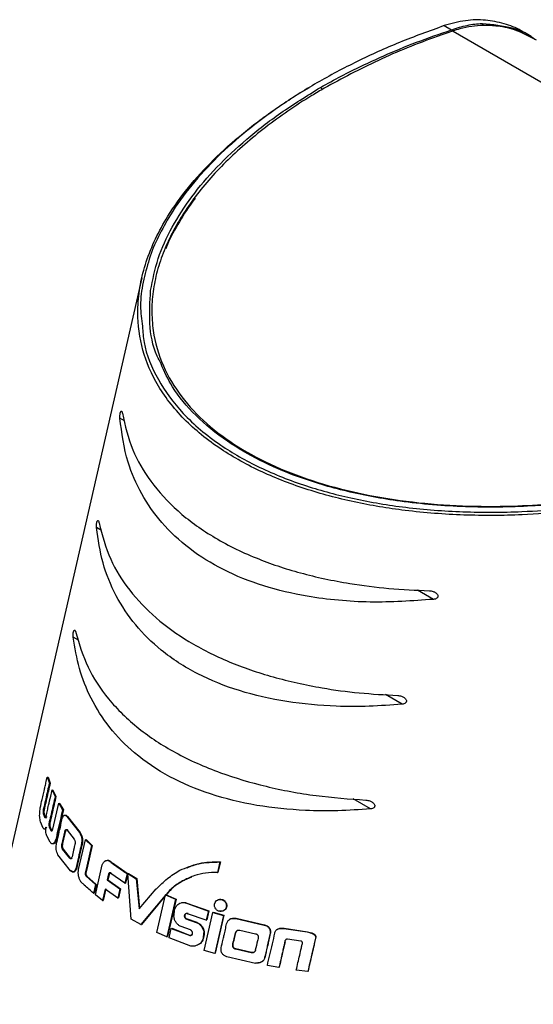
# Model space of a CAD drawing. Extents: x 0 to 594, y 0 to 420.
# Drawn here: x 438 to 441, y 117 to 122 of the extents above; entities that cross this region are included whole.
import ezdxf

# ---------------------------------------------------------------- set-up
doc = ezdxf.new("R2010")
doc.units = 0
doc.layers.get('0').update_dxf_attribs({"linetype": 'CONTINUOUS'})

msp = doc.modelspace()

# ---------------------------------------------------------------- linework, layer by layer
at = {"color": 7, "linetype": 'Continuous'}
for p, q in [((440.0439, 122.0497), (440.0846, 122.0262)), ((440.0846, 122.0262), (440.0855, 122.0264)), ((440.529, 121.9894), (440.4916, 122.011)), ((438.3562, 120.6447), (434.2084, 102.584)), ((438.412, 120.4599), (438.412, 120.455)), ((438.412, 120.4485), (438.412, 120.4436)), ((437.8283, 117.8603), (437.8401, 117.8269)), ((437.8283, 117.8603), (437.8331, 117.8598)), ((437.8331, 117.8598), (437.8448, 117.8265)), ((437.8401, 117.8269), (437.8448, 117.8265)), ((437.8555, 117.7889), (437.8724, 117.7525)), ((437.8555, 117.7889), (437.8602, 117.7885)), ((437.8602, 117.7885), (437.877, 117.7522)), ((437.8724, 117.7525), (437.877, 117.7522)), ((437.8591, 117.5703), (437.8923, 117.7147)), ((437.8923, 117.7147), (437.9136, 117.6786)), ((437.8923, 117.7147), (437.8969, 117.7144)), ((437.8969, 117.7144), (437.9181, 117.6785)), ((437.9136, 117.6786), (437.9181, 117.6785)), ((437.807, 117.6537), (437.8135, 117.6375)), ((437.807, 117.6537), (437.8117, 117.6533)), ((437.8117, 117.6533), (437.8183, 117.6371)), ((437.8135, 117.6375), (437.8183, 117.6371)), ((437.9369, 117.6417), (438.0074, 117.5513)), ((437.9369, 117.6417), (437.9413, 117.6416)), ((437.9413, 117.6416), (438.0117, 117.5514)), ((437.8054, 117.5759), (437.7908, 117.612)), ((437.8406, 117.5793), (437.8491, 117.5633)), ((437.8406, 117.5793), (437.8452, 117.5791)), ((437.8452, 117.5791), (437.8537, 117.563)), ((437.8446, 117.4971), (437.8276, 117.5287)), ((437.8491, 117.5633), (437.8537, 117.563)), ((437.9386, 117.5652), (437.978, 117.5149)), ((437.9386, 117.5652), (437.9431, 117.5652)), ((438.0074, 117.5513), (438.0117, 117.5514)), ((437.9536, 117.4086), (437.9142, 117.459)), ((437.9142, 117.459), (437.9187, 117.4589)), ((437.9579, 117.4087), (437.9187, 117.4589)), ((438.003, 117.3454), (438.0412, 117.5118)), ((438.0412, 117.5118), (438.0454, 117.512)), ((438.0412, 117.5118), (438.0747, 117.4785)), ((438.0454, 117.512), (438.0788, 117.4787)), ((438.0747, 117.4785), (438.0484, 117.3636)), ((438.0788, 117.4787), (438.0525, 117.3639)), ((438.0747, 117.4785), (438.0788, 117.4787)), ((437.9584, 117.3376), (437.8878, 117.428)), ((437.9536, 117.4086), (437.9579, 117.4087)), ((438.0484, 117.3636), (438.0395, 117.3249)), ((438.0525, 117.3639), (438.0436, 117.3252)), ((438.0484, 117.3636), (438.0525, 117.3639)), ((438.0969, 117.2044), (438.1351, 117.3709)), ((438.1508, 117.3932), (438.1546, 117.3936)), ((438.1728, 117.3942), (438.1766, 117.3947)), ((438.7919, 117.3876), (438.7783, 117.3285)), ((438.7942, 117.3888), (438.7807, 117.3297)), ((438.7919, 117.3876), (438.7942, 117.3888)), ((437.9584, 117.3376), (437.9626, 117.3377)), ((438.0395, 117.3249), (438.0436, 117.3252)), ((438.0458, 117.3085), (438.0498, 117.3088)), ((438.0458, 117.3085), (438.0977, 117.2625)), ((438.0498, 117.3088), (438.1016, 117.2629)), ((438.171, 117.3223), (438.1631, 117.288)), ((438.1748, 117.3228), (438.1669, 117.2885)), ((438.171, 117.3223), (438.1748, 117.3228)), ((438.1827, 117.3236), (438.1865, 117.3241)), ((438.2621, 117.2688), (438.1827, 117.3236)), ((438.2744, 117.3225), (438.2621, 117.2688)), ((438.278, 117.3231), (438.2656, 117.2694)), ((438.2744, 117.3225), (438.278, 117.3231)), ((438.2782, 117.3225), (438.2817, 117.3232)), ((438.2969, 117.0679), (438.2782, 117.3225)), ((438.2782, 117.3225), (438.3244, 117.2941)), ((438.2817, 117.3232), (438.3278, 117.2948)), ((438.3244, 117.2941), (438.3278, 117.2948)), ((438.3244, 117.2941), (438.3403, 117.1272)), ((438.3278, 117.2948), (438.3436, 117.128)), ((438.6324, 117.3034), (438.5943, 117.2868)), ((438.7783, 117.3285), (438.7807, 117.3297)), ((438.0977, 117.2625), (438.0864, 117.2131)), ((438.1016, 117.2629), (438.0903, 117.2135)), ((438.0977, 117.2625), (438.1016, 117.2629)), ((438.1631, 117.288), (438.1669, 117.2885)), ((438.1631, 117.288), (438.2335, 117.238)), ((438.1669, 117.2885), (438.2371, 117.2387)), ((438.2371, 117.2387), (438.2253, 117.1871)), ((438.2335, 117.238), (438.2371, 117.2387)), ((438.2621, 117.2688), (438.2656, 117.2694)), ((438.5916, 117.2858), (438.5943, 117.2868)), ((438.0864, 117.2131), (438.0903, 117.2135)), ((438.1367, 117.1731), (438.0969, 117.2044)), ((438.1513, 117.2364), (438.1367, 117.1731)), ((438.1551, 117.2369), (438.1405, 117.1736)), ((438.2217, 117.1865), (438.1513, 117.2364)), ((438.2335, 117.238), (438.2217, 117.1865)), ((438.2217, 117.1865), (438.2253, 117.1871)), ((438.3403, 117.1272), (438.4368, 117.2369)), ((438.486, 117.2004), (438.3503, 117.0386)), ((438.489, 117.2014), (438.3535, 117.0395)), ((438.4407, 116.9944), (438.4888, 117.2035)), ((438.4888, 117.2035), (438.486, 117.2004)), ((438.486, 117.2004), (438.489, 117.2014)), ((438.4919, 117.2071), (438.489, 117.2038)), ((438.489, 117.2038), (438.4919, 117.2048)), ((438.4917, 117.2045), (438.489, 117.2014)), ((438.489, 117.2038), (438.5442, 117.1796)), ((438.4949, 117.2081), (438.4919, 117.2048)), ((438.4919, 117.2071), (438.4949, 117.2081)), ((438.4919, 117.2048), (438.5471, 117.1806)), ((438.1367, 117.1731), (438.1405, 117.1736)), ((438.5442, 117.1796), (438.4962, 116.9702)), ((438.5471, 117.1806), (438.499, 116.9712)), ((438.5442, 117.1796), (438.5471, 117.1806)), ((438.6045, 117.1576), (438.6072, 117.1587)), ((438.6045, 117.1576), (438.7277, 117.1141)), ((438.6072, 117.1587), (438.7301, 117.1153)), ((438.8019, 117.1778), (438.8041, 117.1791)), ((438.6118, 117.0992), (438.6144, 117.1003)), ((438.716, 117.0629), (438.6118, 117.0992)), ((438.7036, 116.8947), (438.7522, 117.1063)), ((438.7277, 117.1141), (438.716, 117.0629)), ((438.7301, 117.1153), (438.7183, 117.0641)), ((438.7277, 117.1141), (438.7301, 117.1153)), ((438.7522, 117.1063), (438.7545, 117.1076)), ((438.7522, 117.1063), (438.8113, 117.0887)), ((438.7545, 117.1076), (438.8134, 117.0901)), ((438.8113, 117.0887), (438.7627, 116.8771)), ((438.8134, 117.0901), (438.7648, 116.8785)), ((438.8113, 117.0887), (438.8134, 117.0901)), ((438.3503, 117.0386), (438.2969, 117.0679)), ((438.3503, 117.0386), (438.3535, 117.0395)), ((438.627, 117.0085), (438.5747, 117.0279)), ((438.6018, 117.071), (438.6044, 117.0721)), ((438.6018, 117.071), (438.6596, 117.0501)), ((438.6044, 117.0721), (438.6621, 117.0513)), ((438.6596, 117.0501), (438.6621, 117.0513)), ((438.6596, 117.0501), (438.6654, 117.0478)), ((438.6621, 117.0513), (438.6679, 117.049)), ((438.6654, 117.0478), (438.6679, 117.049)), ((438.716, 117.0629), (438.7183, 117.0641)), ((438.8798, 117.0723), (438.8818, 117.0737)), ((438.8798, 117.0723), (439.0387, 117.036)), ((438.8818, 117.0737), (439.0402, 117.0375)), ((439.0387, 117.036), (439.0402, 117.0375)), ((438.4962, 116.9702), (438.4407, 116.9944)), ((438.4962, 116.9702), (438.499, 116.9712)), ((438.5078, 116.9653), (438.5198, 117.0174)), ((438.6295, 116.9191), (438.5078, 116.9653)), ((438.5198, 117.0174), (438.5226, 117.0185)), ((438.5198, 117.0174), (438.6202, 116.9788)), ((438.5226, 117.0185), (438.6227, 116.9799)), ((438.6202, 116.9788), (438.6227, 116.9799)), ((438.7012, 116.9985), (438.7035, 116.9998)), ((438.9024, 117.0075), (438.991, 116.9873)), ((439.1484, 117.016), (439.1497, 117.0177)), ((439.1484, 117.016), (439.2786, 116.9973)), ((439.1497, 117.0177), (439.2797, 116.999)), ((439.2786, 116.9973), (439.2797, 116.999)), ((439.1691, 116.9571), (439.1703, 116.9588)), ((439.2434, 116.9466), (439.1691, 116.9571)), ((438.7627, 116.8771), (438.7036, 116.8947)), ((438.7627, 116.8771), (438.7648, 116.8785)), ((438.9896, 116.8223), (438.8307, 116.8586)), ((438.878, 116.9012), (438.8799, 116.9027)), ((438.9666, 116.881), (438.878, 116.9012)), ((438.9682, 116.8826), (438.8799, 116.9027)), ((438.9666, 116.881), (438.9682, 116.8826)), ((438.9893, 116.8951), (438.9909, 116.8966)), ((439.1212, 116.7988), (439.0567, 116.8096)), ((439.1212, 116.7988), (439.1225, 116.8005)), ((439.2826, 116.7774), (439.2179, 116.7851)), ((439.2826, 116.7774), (439.2835, 116.7792))]:
    msp.add_line(p, q, dxfattribs=at)
at = {"color": 8, "linetype": 'Continuous'}
for p, q in [((441.3952, 121.2655), (440.0928, 122.0174)), ((438.2594, 119.847), (438.2336, 119.8619)), ((438.1311, 119.2354), (438.1029, 119.2517)), ((439.9842, 118.8513), (439.8939, 118.9034)), ((438.0034, 118.6235), (437.973, 118.6411)), ((439.8084, 118.2671), (439.7161, 118.3204)), ((439.6318, 117.6835), (439.5357, 117.7389))]:
    msp.add_line(p, q, dxfattribs=at)
at = {"color": 7, "linetype": 'Continuous'}
for points, knots in [([(440.4908, 122.0096), (440.4849, 122.0136), (440.4506, 122.0367), (440.3777, 122.0624), (440.2737, 122.0831), (440.1604, 122.0822), (440.0835, 122.0607), (440.0439, 122.0497)], [0, 0, 0, 0, 0.046739, 0.275023, 0.506428, 0.745183, 1, 1, 1, 1]), ([(440.0439, 122.0497), (439.9598, 122.0193), (439.7911, 121.9583), (439.554, 121.8509), (439.3296, 121.7319), (439.1236, 121.6023), (438.9382, 121.4643), (438.7735, 121.3177), (438.6301, 121.1613), (438.5219, 121.012), (438.4476, 120.8736), (438.4089, 120.7905), (438.3976, 120.7479), (438.3975, 120.7475)], [0, 0, 0, 0, 0.103488, 0.207713, 0.314193, 0.421429, 0.525309, 0.629922, 0.737002, 0.845017, 0.921949, 0.999309, 1, 1, 1, 1]), ([(439.3533, 121.7052), (439.3916, 121.7265), (439.4662, 121.7679), (439.5829, 121.826), (439.7217, 121.8897), (439.8873, 121.9583), (440.0187, 122.0035), (440.0846, 122.0262)], [0, 0, 0, 0, 0.172815, 0.337158, 0.501796, 0.750358, 1, 1, 1, 1]), ([(440.0899, 122.019), (440.0612, 122.0092), (439.9177, 121.96), (439.6693, 121.8599), (439.4729, 121.7541), (439.3742, 121.701)], [0, 0, 0, 0, 0.110484, 0.55311, 1, 1, 1, 1]), ([(440.0855, 122.0264), (440.0997, 122.0314), (440.1282, 122.0414), (440.171, 122.0518), (440.2135, 122.0591), (440.2414, 122.061), (440.2554, 122.0619)], [0, 0, 0, 0, 0.251264, 0.503976, 0.751318, 1, 1, 1, 1]), ([(440.0855, 122.0264), (440.0858, 122.0264), (440.0863, 122.0265), (440.0872, 122.0264), (440.0883, 122.0259), (440.0899, 122.0243), (440.0919, 122.0214), (440.0929, 122.0187), (440.0934, 122.0175)], [0, 0, 0, 0, 0.070404, 0.118401, 0.181076, 0.362697, 0.720738, 1, 1, 1, 1]), ([(440.2627, 122.0512), (440.2186, 122.0474), (440.1608, 122.0424), (440.1035, 122.0235), (440.0899, 122.019)], [0, 0, 0, 0, 0.761026, 1, 1, 1, 1]), ([(440.2554, 122.0619), (440.3137, 122.0564), (440.4082, 122.0475), (440.5073, 122.0059), (440.5462, 121.977), (440.5562, 121.9696)], [0, 0, 0, 0, 0.543513, 0.881938, 1, 1, 1, 1]), ([(440.2554, 122.0619), (440.2555, 122.0618), (440.2561, 122.0613), (440.2573, 122.0598), (440.2588, 122.0566), (440.2597, 122.0534), (440.2598, 122.0517), (440.2598, 122.0517)], [0, 0, 0, 0, 0.048201, 0.249442, 0.624048, 0.998417, 1, 1, 1, 1]), ([(440.5406, 121.9782), (440.5104, 121.9936), (440.4479, 122.0256), (440.3529, 122.0483), (440.2893, 122.0504), (440.2627, 122.0512)], [0, 0, 0, 0, 0.352197, 0.729169, 1, 1, 1, 1]), ([(443.0599, 120.2984), (443.0045, 120.2475), (442.8932, 120.1454), (442.6958, 120.0023), (442.4762, 119.8673), (442.1953, 119.723), (441.9091, 119.6058), (441.6272, 119.5142), (441.4083, 119.4546), (441.1846, 119.4052), (440.9562, 119.3659), (440.7203, 119.3373), (440.4519, 119.3187), (440.1512, 119.3172), (439.8357, 119.3414), (439.537, 119.391), (439.2614, 119.4645), (439.0042, 119.5658), (438.8114, 119.6751), (438.6739, 119.7786), (438.5782, 119.868), (438.4971, 119.9639), (438.4119, 120.0958), (438.3452, 120.2679), (438.3277, 120.4504), (438.345, 120.6064), (438.3783, 120.7345), (438.43, 120.862), (438.5063, 121.0007), (438.6121, 121.1483), (438.7531, 121.3034), (438.9196, 121.4527), (439.0541, 121.5531), (439.163, 121.6266), (439.2207, 121.665), (439.275, 121.6951), (439.2925, 121.7048)], [0, 0, 0, 0, 0.0349915, 0.0702562, 0.106361, 0.1427489, 0.1965499, 0.2239193, 0.251432, 0.2778194, 0.30436, 0.3314304, 0.3587093, 0.3950549, 0.4321084, 0.4651898, 0.4990367, 0.5335874, 0.5692287, 0.5892284, 0.6094304, 0.6302539, 0.6512802, 0.6913204, 0.7324995, 0.757331, 0.7823455, 0.8078794, 0.8335698, 0.8670785, 0.9008726, 0.9355074, 0.9704085, 0.9746945, 0.9918421, 1, 1, 1, 1]), ([(438.4049, 120.5728), (438.4167, 120.6325), (438.4404, 120.7523), (438.5211, 120.9273), (438.6308, 121.0976), (438.7707, 121.2615), (438.9376, 121.4176), (439.1297, 121.5674), (439.2777, 121.6586), (439.3533, 121.7052)], [0, 0, 0, 0, 0.140526, 0.281563, 0.422246, 0.564947, 0.707987, 0.850744, 1, 1, 1, 1]), ([(439.3742, 121.701), (439.3509, 121.6872), (439.2341, 121.6184), (439.0408, 121.4851), (438.8554, 121.3243), (438.696, 121.1549), (438.5637, 120.9773), (438.473, 120.791), (438.4347, 120.6578), (438.417, 120.5621), (438.4092, 120.4655), (438.4187, 120.3217), (438.4653, 120.157), (438.5684, 119.9822), (438.7106, 119.8301), (438.8877, 119.699), (439.097, 119.5885), (439.3343, 119.4997), (439.5928, 119.4337), (439.8651, 119.3906), (440.1447, 119.3695), (440.4061, 119.3687), (440.6461, 119.3823), (440.8632, 119.4054), (441.0768, 119.4383), (441.285, 119.4803), (441.4875, 119.5307), (441.7594, 119.6117), (442.0935, 119.7356), (442.3304, 119.8617), (442.4501, 119.9253)], [0, 0, 0, 0, 0.012788, 0.064017, 0.11525, 0.140835, 0.192084, 0.243352, 0.268944, 0.281733, 0.307329, 0.333106, 0.377277, 0.417632, 0.455309, 0.491594, 0.527602, 0.563605, 0.599597, 0.635574, 0.671537, 0.707487, 0.735611, 0.763942, 0.79206, 0.82034, 0.848455, 0.876568, 0.937693, 1, 1, 1, 1]), ([(438.6543, 121.0864), (438.6525, 121.0843), (438.6176, 121.0423), (438.5651, 120.9563), (438.5116, 120.8648), (438.4931, 120.8137), (438.4903, 120.8062)], [0, 0, 0, 0, 0.024189, 0.471797, 0.921989, 1, 1, 1, 1]), ([(438.3599, 120.3735), (438.3617, 120.3433), (438.3678, 120.2427), (438.4389, 120.0771), (438.5546, 119.9154), (438.6811, 119.7958), (438.818, 119.692), (439.0108, 119.5821), (439.2637, 119.482), (439.5399, 119.4083), (439.8344, 119.3594), (440.15, 119.3353), (440.4461, 119.3369), (440.7109, 119.3552), (440.9431, 119.3832), (441.1732, 119.4225), (441.3982, 119.4724), (441.6157, 119.5317), (441.8967, 119.6229), (442.1803, 119.7391), (442.4579, 119.8816), (442.6746, 120.014), (442.8751, 120.1581), (442.9895, 120.2632), (443.047, 120.316)], [0, 0, 0, 0, 0.024936, 0.082827, 0.13931, 0.168544, 0.198092, 0.246629, 0.296721, 0.34321, 0.390829, 0.441957, 0.49415, 0.53127, 0.568674, 0.606884, 0.645338, 0.683191, 0.72124, 0.798626, 0.84801, 0.897758, 0.948672, 1, 1, 1, 1]), ([(442.4504, 119.9174), (442.4275, 119.9046), (442.3136, 119.8407), (442.0935, 119.7343), (441.7765, 119.611), (441.4577, 119.515), (441.1443, 119.4444), (440.8418, 119.3964), (440.5133, 119.3665), (440.1619, 119.3624), (439.8137, 119.3906), (439.4978, 119.4492), (439.2348, 119.5272), (439.0122, 119.6232), (438.8182, 119.7362), (438.6512, 119.8742), (438.5271, 120.0209), (438.4823, 120.1215), (438.4631, 120.1646)], [0, 0, 0, 0, 0.019467, 0.0972488, 0.1752484, 0.2529869, 0.3168292, 0.3808297, 0.444604, 0.519909, 0.5951384, 0.6586793, 0.7221772, 0.7751615, 0.8281407, 0.8901281, 0.9528734, 1, 1, 1, 1]), ([(438.2336, 119.8619), (438.2335, 119.865), (438.2333, 119.8701), (438.2339, 119.8784), (438.2348, 119.8852), (438.236, 119.891), (438.2374, 119.8957), (438.2393, 119.8996), (438.2417, 119.9017), (438.2446, 119.8998), (438.2466, 119.8942), (438.2474, 119.8892), (438.2475, 119.8885)], [0, 0, 0, 0, 0.131096, 0.209584, 0.274493, 0.339831, 0.396046, 0.469327, 0.574968, 0.738276, 0.959186, 1, 1, 1, 1]), ([(438.2475, 119.8885), (438.2631, 119.8199), (438.2927, 119.6894), (438.4001, 119.5058), (438.5488, 119.3422), (438.7472, 119.1971), (438.98, 119.0814), (439.2401, 118.9942), (439.4922, 118.9406), (439.7348, 118.9095), (439.885, 118.9029), (439.9606, 118.8996)], [0, 0, 0, 0, 0.130082, 0.247332, 0.367821, 0.485174, 0.606475, 0.715952, 0.828289, 0.91364, 1, 1, 1, 1]), ([(439.9842, 118.8513), (439.8658, 118.8431), (439.6864, 118.8308), (439.4519, 118.8443), (439.2505, 118.87), (439.0305, 118.9222), (438.8083, 119.0114), (438.6157, 119.1312), (438.4627, 119.2747), (438.3493, 119.4383), (438.264, 119.6325), (438.2446, 119.7789), (438.2336, 119.8619)], [0, 0, 0, 0, 0.130834, 0.19807, 0.265938, 0.365655, 0.468166, 0.56794, 0.670768, 0.768631, 0.868732, 1, 1, 1, 1]), ([(438.1029, 119.2517), (438.1027, 119.2549), (438.1024, 119.2599), (438.1028, 119.2682), (438.1036, 119.2749), (438.1048, 119.2806), (438.1062, 119.2854), (438.1081, 119.2891), (438.1107, 119.2913), (438.114, 119.2894), (438.1163, 119.2837), (438.1173, 119.2785), (438.1175, 119.2776)], [0, 0, 0, 0, 0.129514, 0.206339, 0.270029, 0.334173, 0.388676, 0.459687, 0.563119, 0.726295, 0.953839, 1, 1, 1, 1]), ([(438.1175, 119.2776), (438.1353, 119.2093), (438.169, 119.0797), (438.2807, 118.9015), (438.4275, 118.7467), (438.6148, 118.6119), (438.8354, 118.5009), (439.0872, 118.4142), (439.3347, 118.3596), (439.5694, 118.3276), (439.712, 118.3197), (439.7837, 118.3158)], [0, 0, 0, 0, 0.134474, 0.254721, 0.372296, 0.485536, 0.602078, 0.715106, 0.831107, 0.915095, 1, 1, 1, 1]), ([(439.8084, 118.2671), (439.747, 118.2625), (439.6237, 118.2532), (439.4073, 118.2539), (439.1605, 118.2761), (438.8981, 118.336), (438.6598, 118.4323), (438.4656, 118.558), (438.3148, 118.707), (438.2061, 118.8715), (438.1314, 119.0544), (438.1125, 119.1855), (438.1029, 119.2517)], [0, 0, 0, 0, 0.070138, 0.1408, 0.250063, 0.362256, 0.471647, 0.5849, 0.68459, 0.786876, 0.892385, 1, 1, 1, 1]), ([(439.9606, 118.8996), (439.9676, 118.8987), (439.9803, 118.8973), (439.995, 118.8899), (440.0035, 118.8822), (440.0075, 118.8756), (440.0087, 118.8695), (440.0077, 118.8642), (440.0045, 118.8592), (439.9984, 118.8546), (439.9911, 118.8522), (439.9859, 118.8515), (439.9842, 118.8513)], [0, 0, 0, 0, 0.219718, 0.394851, 0.501341, 0.580766, 0.642201, 0.703938, 0.759654, 0.835956, 0.947592, 1, 1, 1, 1]), ([(437.973, 118.6411), (437.9727, 118.6442), (437.9723, 118.6492), (437.9726, 118.6575), (437.9732, 118.6638), (437.9743, 118.6691), (437.9755, 118.6734), (437.9772, 118.6772), (437.9795, 118.68), (437.9829, 118.6798), (437.9861, 118.675), (437.9878, 118.6687), (437.9884, 118.6662)], [0, 0, 0, 0, 0.127785, 0.20273, 0.265157, 0.317868, 0.37061, 0.42407, 0.511738, 0.650331, 0.865434, 1, 1, 1, 1]), ([(437.9884, 118.6662), (438.0074, 118.6013), (438.0447, 118.4735), (438.1641, 118.2925), (438.3282, 118.1309), (438.5401, 117.9917), (438.7817, 117.8836), (439.0484, 117.8048), (439.3223, 117.7532), (439.5128, 117.7393), (439.6058, 117.7326)], [0, 0, 0, 0, 0.13274, 0.261489, 0.394136, 0.519094, 0.648226, 0.765386, 0.8855, 1, 1, 1, 1]), ([(439.6318, 117.6835), (439.571, 117.6793), (439.4489, 117.6709), (439.2354, 117.6735), (438.9931, 117.6979), (438.7366, 117.76), (438.5047, 117.8582), (438.3163, 117.9854), (438.1704, 118.1355), (438.0695, 118.2952), (438.0018, 118.4652), (437.9826, 118.5821), (437.973, 118.6411)], [0, 0, 0, 0, 0.071914, 0.144376, 0.25577, 0.370166, 0.481686, 0.597099, 0.699335, 0.804188, 0.901325, 1, 1, 1, 1]), ([(439.7837, 118.3158), (439.791, 118.3148), (439.8041, 118.3132), (439.8191, 118.3055), (439.8277, 118.2977), (439.8317, 118.2911), (439.833, 118.2851), (439.832, 118.2799), (439.8288, 118.275), (439.8228, 118.2705), (439.8155, 118.268), (439.8102, 118.2673), (439.8084, 118.2671)], [0, 0, 0, 0, 0.227503, 0.403248, 0.5082802, 0.586377, 0.6461086, 0.7061503, 0.7600588, 0.8342025, 0.9440022, 1, 1, 1, 1]), ([(437.7908, 117.612), (437.7888, 117.62), (437.7859, 117.6322), (437.7859, 117.6546), (437.7869, 117.6718), (437.7907, 117.7006), (437.7989, 117.7305), (437.8057, 117.762), (437.8099, 117.7801), (437.812, 117.7891), (437.813, 117.7937), (437.8136, 117.7959), (437.8138, 117.7971), (437.8139, 117.7976), (437.814, 117.7979), (437.814, 117.798), (437.8141, 117.7981), (437.8141, 117.7981), (437.8141, 117.7982), (437.8141, 117.7982), (437.8141, 117.7982), (437.8141, 117.7982), (437.8141, 117.7982), (437.8141, 117.7982), (437.8141, 117.7984), (437.8145, 117.7999), (437.8168, 117.8103), (437.8216, 117.8308), (437.826, 117.85), (437.8283, 117.8603)], [0, 0, 0, 0, 0.12443, 0.187436, 0.250587, 0.31277, 0.500568, 0.625243, 0.687765, 0.718994, 0.734601, 0.742403, 0.746303, 0.748253, 0.749228, 0.749716, 0.749959, 0.750081, 0.750142, 0.750173, 0.750188, 0.750195, 0.750199, 0.750201, 0.750203, 0.75244, 0.768697, 0.875092, 1, 1, 1, 1]), ([(437.8401, 117.8269), (437.8333, 117.798), (437.8232, 117.7547), (437.8123, 117.704), (437.806, 117.6807), (437.8051, 117.6686), (437.8052, 117.6628), (437.8058, 117.6575), (437.8066, 117.6549), (437.807, 117.6537)], [0, 0, 0, 0, 0.5004438, 0.7506657, 0.875045, 0.9062361, 0.9375155, 0.9691645, 1, 1, 1, 1]), ([(437.8448, 117.8265), (437.838, 117.7976), (437.8279, 117.7542), (437.817, 117.7035), (437.8107, 117.6803), (437.8099, 117.6681), (437.81, 117.6624), (437.8105, 117.6571), (437.8113, 117.6545), (437.8117, 117.6533)], [0, 0, 0, 0, 0.500528, 0.750792, 0.875191, 0.906362, 0.937623, 0.969219, 1, 1, 1, 1]), ([(437.8135, 117.6375), (437.8141, 117.6365), (437.8151, 117.6346), (437.8171, 117.6342), (437.8192, 117.6358), (437.8227, 117.6432), (437.8252, 117.658), (437.8291, 117.6739), (437.8325, 117.6887), (437.8386, 117.7154), (437.8463, 117.7489), (437.8529, 117.7774), (437.8555, 117.7889)], [0, 0, 0, 0, 0.031981, 0.062392, 0.093522, 0.12465, 0.242014, 0.328205, 0.410861, 0.499611, 0.798929, 1, 1, 1, 1]), ([(437.8724, 117.7525), (437.8656, 117.7236), (437.8554, 117.6803), (437.8447, 117.6295), (437.8382, 117.6063), (437.8377, 117.5941), (437.8381, 117.5883), (437.839, 117.5831), (437.8401, 117.5806), (437.8406, 117.5793)], [0, 0, 0, 0, 0.500456, 0.750685, 0.875037, 0.906197, 0.937507, 0.969097, 1, 1, 1, 1]), ([(437.877, 117.7522), (437.8703, 117.7233), (437.8601, 117.68), (437.8493, 117.6292), (437.8428, 117.606), (437.8424, 117.5938), (437.8428, 117.5881), (437.8437, 117.5828), (437.8447, 117.5803), (437.8452, 117.5791)], [0, 0, 0, 0, 0.5005454, 0.7508181, 0.8751911, 0.9063301, 0.9376193, 0.9691539, 1, 1, 1, 1]), ([(439.6058, 117.7326), (439.6135, 117.7315), (439.627, 117.7296), (439.6424, 117.7215), (439.651, 117.7137), (439.655, 117.7072), (439.6563, 117.7012), (439.6554, 117.696), (439.6523, 117.6913), (439.6465, 117.6868), (439.6391, 117.6843), (439.6337, 117.6837), (439.6318, 117.6835)], [0, 0, 0, 0, 0.236214, 0.411918, 0.515691, 0.592365, 0.650352, 0.708658, 0.760697, 0.832507, 0.940147, 1, 1, 1, 1]), ([(437.9136, 117.6786), (437.909, 117.6585), (437.8999, 117.6183), (437.8879, 117.5688), (437.8805, 117.5329), (437.8758, 117.5127), (437.8706, 117.4998), (437.8653, 117.492), (437.8608, 117.4886), (437.8538, 117.4872), (437.8487, 117.4927), (437.8446, 117.4971)], [0, 0, 0, 0, 0.24886, 0.497715, 0.622212, 0.684451, 0.74837, 0.812424, 0.84344, 0.873546, 1, 1, 1, 1]), ([(437.9181, 117.6785), (437.9136, 117.6584), (437.9044, 117.6182), (437.8924, 117.5686), (437.885, 117.5328), (437.8803, 117.5126), (437.8752, 117.4997), (437.8699, 117.4919), (437.8653, 117.4884), (437.8631, 117.4881), (437.862, 117.488)], [0, 0, 0, 0, 0.284935, 0.569864, 0.712408, 0.783669, 0.85684, 0.930128, 0.965589, 1, 1, 1, 1]), ([(437.8183, 117.6371), (437.8188, 117.6361), (437.8198, 117.6342), (437.8218, 117.6338), (437.8238, 117.6356), (437.8253, 117.6381), (437.8259, 117.6402), (437.826, 117.6406)], [0, 0, 0, 0, 0.24227, 0.473272, 0.70955, 0.946011, 1, 1, 1, 1]), ([(437.8878, 117.428), (437.8859, 117.4325), (437.8824, 117.4413), (437.879, 117.4543), (437.8781, 117.466), (437.8786, 117.4889), (437.8856, 117.5122), (437.8916, 117.5389), (437.8967, 117.5616), (437.9034, 117.5888), (437.9089, 117.6163), (437.9137, 117.6348), (437.9179, 117.6428), (437.9215, 117.6469), (437.9254, 117.6489), (437.9307, 117.6478), (437.9344, 117.6442), (437.9369, 117.6417)], [0, 0, 0, 0, 0.064807, 0.126421, 0.157044, 0.188676, 0.363044, 0.429517, 0.499421, 0.623973, 0.748802, 0.810855, 0.842606, 0.874336, 0.905865, 0.93663, 1, 1, 1, 1]), ([(437.9263, 117.6462), (437.9267, 117.6466), (437.928, 117.6481), (437.9304, 117.6485), (437.9351, 117.6479), (437.9387, 117.6443), (437.9413, 117.6416)], [0, 0, 0, 0, 0.089124, 0.267354, 0.451219, 1, 1, 1, 1]), ([(437.8197, 117.5814), (437.8186, 117.5787), (437.8164, 117.5734), (437.8123, 117.5699), (437.8084, 117.5705), (437.8064, 117.5741), (437.8054, 117.5759)], [0, 0, 0, 0, 0.249816, 0.499602, 0.749605, 1, 1, 1, 1]), ([(437.8244, 117.581), (437.8233, 117.5784), (437.8211, 117.5732), (437.817, 117.5694), (437.8145, 117.5704), (437.8132, 117.5709)], [0, 0, 0, 0, 0.333539, 0.666763, 1, 1, 1, 1]), ([(437.8276, 117.5287), (437.8263, 117.5318), (437.8235, 117.5383), (437.821, 117.5513), (437.8196, 117.5658), (437.8197, 117.5761), (437.8197, 117.5814)], [0, 0, 0, 0, 0.247012, 0.5001, 0.74842, 1, 1, 1, 1]), ([(437.8491, 117.5633), (437.8495, 117.5626), (437.8502, 117.5614), (437.8516, 117.5603), (437.853, 117.5601), (437.8545, 117.5607), (437.8559, 117.5621), (437.8576, 117.5649), (437.8585, 117.5681), (437.8591, 117.5703)], [0, 0, 0, 0, 0.128049, 0.250601, 0.376299, 0.501011, 0.625309, 0.751171, 1, 1, 1, 1]), ([(437.9142, 117.459), (437.9137, 117.4598), (437.9126, 117.4616), (437.9109, 117.4661), (437.9096, 117.473), (437.9095, 117.4805), (437.9103, 117.4862), (437.9134, 117.4993), (437.9184, 117.5219), (437.9241, 117.5453), (437.9272, 117.5602), (437.9291, 117.5645), (437.9309, 117.5668), (437.9328, 117.5681), (437.9348, 117.5683), (437.9368, 117.5674), (437.938, 117.566), (437.9386, 117.5652)], [0, 0, 0, 0, 0.031187, 0.062588, 0.124874, 0.187083, 0.218308, 0.249578, 0.499809, 0.750039, 0.812487, 0.84389, 0.874925, 0.906059, 0.937432, 0.968098, 1, 1, 1, 1]), ([(437.9187, 117.4589), (437.9181, 117.4598), (437.917, 117.4615), (437.9153, 117.4661), (437.914, 117.4729), (437.914, 117.4804), (437.9147, 117.4861), (437.9179, 117.4992), (437.9229, 117.5219), (437.9286, 117.5452), (437.9317, 117.5602), (437.9336, 117.5645), (437.9353, 117.5668), (437.9373, 117.5681), (437.9393, 117.5682), (437.9413, 117.5673), (437.9425, 117.5659), (437.9431, 117.5652)], [0, 0, 0, 0, 0.0311295, 0.0624813, 0.1247117, 0.1869214, 0.2181613, 0.2494488, 0.4998189, 0.750189, 0.8126717, 0.8440849, 0.8751138, 0.9062227, 0.9375515, 0.9681607, 1, 1, 1, 1]), ([(438.0074, 117.5513), (438.0099, 117.5474), (438.0136, 117.5415), (438.0177, 117.5317), (438.0198, 117.5233), (438.0211, 117.5144), (438.0217, 117.4913), (438.0147, 117.4676), (438.0083, 117.441), (438.0033, 117.4181), (437.9967, 117.3907), (437.9911, 117.3633), (437.9861, 117.3446), (437.9812, 117.3369), (437.9769, 117.3329), (437.9722, 117.3309), (437.9658, 117.3319), (437.9613, 117.3353), (437.9584, 117.3376)], [0, 0, 0, 0, 0.063025, 0.094023, 0.125457, 0.157371, 0.188797, 0.362576, 0.430075, 0.499603, 0.624174, 0.748953, 0.810898, 0.842604, 0.874434, 0.905873, 0.936635, 1, 1, 1, 1]), ([(438.0117, 117.5514), (438.0145, 117.5469), (438.0193, 117.5394), (438.0239, 117.5253), (438.0258, 117.5115), (438.0251, 117.4955), (438.0209, 117.4744), (438.0155, 117.454), (438.0088, 117.4243), (438.0032, 117.3996), (437.9978, 117.3769), (437.9956, 117.3666), (437.9944, 117.3612), (437.9933, 117.356), (437.9914, 117.3483), (437.9871, 117.3386), (437.9815, 117.3332), (437.9768, 117.3313), (437.9706, 117.3316), (437.9661, 117.3351), (437.9626, 117.3377)], [0, 0, 0, 0, 0.071691, 0.119469, 0.166757, 0.215332, 0.283848, 0.403453, 0.458166, 0.625225, 0.686603, 0.722627, 0.742063, 0.74806, 0.781836, 0.831689, 0.880149, 0.903958, 0.928189, 1, 1, 1, 1]), ([(437.978, 117.5149), (437.9789, 117.5135), (437.9808, 117.5107), (437.9827, 117.5046), (437.9837, 117.4979), (437.9836, 117.4885), (437.9812, 117.4804), (437.9796, 117.4731), (437.9788, 117.4695), (437.9784, 117.4677), (437.9782, 117.4668), (437.9781, 117.4663), (437.978, 117.4661), (437.978, 117.466), (437.978, 117.4659), (437.978, 117.4659), (437.978, 117.4659), (437.978, 117.4659), (437.978, 117.4659), (437.978, 117.4659), (437.978, 117.4659), (437.978, 117.4659), (437.978, 117.4658), (437.978, 117.4658), (437.9779, 117.4658), (437.9779, 117.4655), (437.9776, 117.4645), (437.9767, 117.4604), (437.9729, 117.444), (437.9694, 117.4285), (437.9665, 117.4161)], [0, 0, 0, 0, 0.062171, 0.124909, 0.187482, 0.249618, 0.374454, 0.437009, 0.468286, 0.483925, 0.491744, 0.495654, 0.497609, 0.498586, 0.499075, 0.499319, 0.499441, 0.499502, 0.499533, 0.499548, 0.499556, 0.499563, 0.499583, 0.499733, 0.500146, 0.501701, 0.507723, 0.531424, 0.62545, 1, 1, 1, 1]), ([(437.9665, 117.4161), (437.9659, 117.4139), (437.9649, 117.4106), (437.9628, 117.4077), (437.961, 117.4063), (437.9591, 117.4056), (437.9565, 117.4058), (437.9548, 117.4075), (437.9536, 117.4086)], [0, 0, 0, 0, 0.249047, 0.374477, 0.499523, 0.624299, 0.750274, 1, 1, 1, 1]), ([(437.9671, 117.408), (437.9665, 117.4074), (437.9653, 117.4063), (437.9634, 117.4057), (437.9608, 117.4059), (437.9591, 117.4076), (437.9579, 117.4087)], [0, 0, 0, 0, 0.200081, 0.39962, 0.600981, 1, 1, 1, 1]), ([(438.1351, 117.3709), (438.136, 117.3734), (438.1376, 117.3785), (438.1426, 117.3869), (438.1475, 117.3906), (438.1508, 117.3932)], [0, 0, 0, 0, 0.250149, 0.500769, 1, 1, 1, 1]), ([(438.1508, 117.3932), (438.1543, 117.3946), (438.1596, 117.3967), (438.1672, 117.3969), (438.1709, 117.3951), (438.1728, 117.3942)], [0, 0, 0, 0, 0.500121, 0.750587, 1, 1, 1, 1]), ([(438.1546, 117.3936), (438.1582, 117.395), (438.1634, 117.3971), (438.171, 117.3974), (438.1748, 117.3956), (438.1766, 117.3947)], [0, 0, 0, 0, 0.500287, 0.750717, 1, 1, 1, 1]), ([(438.1728, 117.3942), (438.1731, 117.3939), (438.1758, 117.3919), (438.1848, 117.3852), (438.2171, 117.3614), (438.2492, 117.3396), (438.2744, 117.3225)], [0, 0, 0, 0, 0.010289, 0.082993, 0.277473, 1, 1, 1, 1]), ([(438.1766, 117.3947), (438.177, 117.3944), (438.1778, 117.3937), (438.1805, 117.3917), (438.1891, 117.3853), (438.2208, 117.3619), (438.2528, 117.3402), (438.278, 117.3231)], [0, 0, 0, 0, 0.010303, 0.027579, 0.083041, 0.277538, 1, 1, 1, 1]), ([(438.5685, 117.3413), (438.6029, 117.3558), (438.6714, 117.3849), (438.7518, 117.3867), (438.7919, 117.3876)], [0, 0, 0, 0, 0.500426, 1, 1, 1, 1]), ([(438.609, 117.3555), (438.6312, 117.3645), (438.6877, 117.3876), (438.754, 117.3884), (438.7942, 117.3888)], [0, 0, 0, 0, 0.392132, 1, 1, 1, 1]), ([(438.0036, 117.3083), (438.0027, 117.3145), (438.0014, 117.3238), (438.0016, 117.3364), (438.0025, 117.3424), (438.003, 117.3454)], [0, 0, 0, 0, 0.499456, 0.749951, 1, 1, 1, 1]), ([(438.0156, 117.2772), (438.0141, 117.2792), (438.0113, 117.2832), (438.0072, 117.2938), (438.005, 117.3025), (438.0036, 117.3083)], [0, 0, 0, 0, 0.249408, 0.499828, 1, 1, 1, 1]), ([(438.0395, 117.3249), (438.0394, 117.3241), (438.0392, 117.3225), (438.0395, 117.319), (438.0408, 117.3151), (438.043, 117.3113), (438.0448, 117.3095), (438.0458, 117.3085)], [0, 0, 0, 0, 0.118, 0.249614, 0.498858, 0.731411, 1, 1, 1, 1]), ([(438.0436, 117.3252), (438.0435, 117.3244), (438.0433, 117.3227), (438.0436, 117.3193), (438.0449, 117.3154), (438.0471, 117.3116), (438.0489, 117.3097), (438.0498, 117.3088)], [0, 0, 0, 0, 0.118911, 0.24988, 0.499183, 0.731559, 1, 1, 1, 1]), ([(438.1827, 117.3236), (438.1816, 117.3244), (438.1795, 117.3258), (438.1767, 117.3265), (438.1746, 117.3264), (438.1731, 117.3257), (438.1717, 117.3244), (438.1712, 117.323), (438.171, 117.3223)], [0, 0, 0, 0, 0.27073, 0.500637, 0.630466, 0.75081, 0.881295, 1, 1, 1, 1]), ([(438.1865, 117.3241), (438.1854, 117.3249), (438.1833, 117.3263), (438.1805, 117.3271), (438.1784, 117.3269), (438.1769, 117.3262), (438.1755, 117.3249), (438.175, 117.3235), (438.1748, 117.3228)], [0, 0, 0, 0, 0.270532, 0.500316, 0.630095, 0.750531, 0.880343, 1, 1, 1, 1]), ([(438.4368, 117.2369), (438.4369, 117.237), (438.4469, 117.247), (438.4669, 117.267), (438.5085, 117.3051), (438.5445, 117.3268), (438.5685, 117.3413)], [0, 0, 0, 0, 0.002068, 0.250167, 0.500341, 1, 1, 1, 1]), ([(438.7783, 117.3285), (438.7559, 117.3284), (438.7117, 117.3282), (438.6487, 117.3132), (438.611, 117.2951), (438.5916, 117.2858)], [0, 0, 0, 0, 0.332888, 0.655946, 1, 1, 1, 1]), ([(438.0864, 117.2131), (438.069, 117.2283), (438.0468, 117.2476), (438.0248, 117.2684), (438.0183, 117.2745), (438.0163, 117.2765), (438.0156, 117.2772)], [0, 0, 0, 0, 0.712519, 0.909562, 0.96812, 1, 1, 1, 1]), ([(438.5916, 117.2858), (438.5709, 117.2743), (438.5337, 117.2539), (438.5048, 117.2215), (438.4919, 117.2071)], [0, 0, 0, 0, 0.55624, 1, 1, 1, 1]), ([(438.5943, 117.2868), (438.5737, 117.2754), (438.5366, 117.2549), (438.5077, 117.2225), (438.4949, 117.2081)], [0, 0, 0, 0, 0.556115, 1, 1, 1, 1]), ([(438.5351, 117.0839), (438.5361, 117.0949), (438.5375, 117.1115), (438.543, 117.1324), (438.551, 117.1454), (438.5619, 117.155), (438.5751, 117.1605), (438.5897, 117.162), (438.5996, 117.1591), (438.6045, 117.1576)], [0, 0, 0, 0, 0.248977, 0.374116, 0.499126, 0.624233, 0.749434, 0.8747, 1, 1, 1, 1]), ([(438.5781, 117.1609), (438.5828, 117.1617), (438.5923, 117.1632), (438.6022, 117.1602), (438.6072, 117.1587)], [0, 0, 0, 0, 0.500832, 1, 1, 1, 1]), ([(438.787, 117.1129), (438.7848, 117.1136), (438.7807, 117.1151), (438.7749, 117.119), (438.7698, 117.1239), (438.7658, 117.1298), (438.7629, 117.1363), (438.7614, 117.1432), (438.7612, 117.1501), (438.7627, 117.1588), (438.7676, 117.1684), (438.7771, 117.1762), (438.789, 117.1801), (438.7976, 117.1786), (438.8019, 117.1778)], [0, 0, 0, 0, 0.063581, 0.125388, 0.188221, 0.250679, 0.313132, 0.37583, 0.437642, 0.500917, 0.625487, 0.750243, 0.875117, 1, 1, 1, 1]), ([(438.7798, 117.1769), (438.7836, 117.1784), (438.7912, 117.1816), (438.7998, 117.1799), (438.8041, 117.1791)], [0, 0, 0, 0, 0.500158, 1, 1, 1, 1]), ([(438.8019, 117.1778), (438.804, 117.177), (438.8082, 117.1755), (438.814, 117.1717), (438.8191, 117.1669), (438.8233, 117.161), (438.8262, 117.1545), (438.8278, 117.1477), (438.828, 117.1408), (438.8265, 117.1321), (438.8215, 117.1225), (438.8118, 117.1146), (438.7998, 117.1106), (438.7912, 117.1121), (438.787, 117.1129)], [0, 0, 0, 0, 0.063621, 0.125392, 0.188287, 0.250681, 0.313128, 0.375826, 0.43759, 0.500912, 0.625486, 0.750253, 0.875129, 1, 1, 1, 1]), ([(438.8041, 117.1791), (438.8062, 117.1783), (438.8104, 117.1769), (438.8162, 117.173), (438.8213, 117.1682), (438.8254, 117.1623), (438.8284, 117.1559), (438.8299, 117.149), (438.8301, 117.1422), (438.8286, 117.1335), (438.8236, 117.1238), (438.814, 117.116), (438.802, 117.1119), (438.7934, 117.1134), (438.7892, 117.1142)], [0, 0, 0, 0, 0.063543, 0.125236, 0.188068, 0.250449, 0.312895, 0.375655, 0.437436, 0.500891, 0.62561, 0.750438, 0.875267, 1, 1, 1, 1]), ([(438.5747, 117.0279), (438.5696, 117.0304), (438.5595, 117.0354), (438.5471, 117.049), (438.5381, 117.0656), (438.5361, 117.0778), (438.5351, 117.0839)], [0, 0, 0, 0, 0.25028, 0.5003761, 0.7502794, 1, 1, 1, 1]), ([(438.6118, 117.0992), (438.61, 117.0996), (438.6064, 117.1006), (438.6013, 117.0996), (438.5968, 117.0969), (438.5943, 117.0931), (438.5932, 117.0894), (438.593, 117.0864), (438.5933, 117.0833), (438.5944, 117.0793), (438.5971, 117.0746), (438.6002, 117.0722), (438.6018, 117.071)], [0, 0, 0, 0, 0.125971, 0.250339, 0.375237, 0.499886, 0.562931, 0.625041, 0.68733, 0.750246, 0.875006, 1, 1, 1, 1]), ([(438.6144, 117.1003), (438.6126, 117.1008), (438.6091, 117.1018), (438.6039, 117.1007), (438.5995, 117.098), (438.5969, 117.0942), (438.5959, 117.0905), (438.5956, 117.0875), (438.5959, 117.0845), (438.5971, 117.0805), (438.5997, 117.0758), (438.6029, 117.0734), (438.6044, 117.0721)], [0, 0, 0, 0, 0.125826, 0.250101, 0.375023, 0.499797, 0.562868, 0.625113, 0.687429, 0.750413, 0.875141, 1, 1, 1, 1]), ([(438.8429, 117.0646), (438.8451, 117.0665), (438.8495, 117.0701), (438.8622, 117.0754), (438.8735, 117.0744), (438.8818, 117.0737)], [0, 0, 0, 0, 0.213984, 0.424327, 1, 1, 1, 1]), ([(438.6654, 117.0478), (438.6698, 117.0453), (438.6786, 117.0402), (438.6895, 117.0283), (438.6977, 117.0141), (438.7, 117.0037), (438.7012, 116.9985)], [0, 0, 0, 0, 0.250269, 0.50036, 0.750259, 1, 1, 1, 1]), ([(438.6679, 117.049), (438.6723, 117.0465), (438.6811, 117.0415), (438.6919, 117.0295), (438.7001, 117.0154), (438.7024, 117.005), (438.7035, 116.9998)], [0, 0, 0, 0, 0.250054, 0.500039, 0.750008, 1, 1, 1, 1]), ([(438.8307, 116.8586), (438.8253, 116.8609), (438.8173, 116.8644), (438.808, 116.8722), (438.8028, 116.8798), (438.7992, 116.8882), (438.7952, 116.9105), (438.8048, 116.9327), (438.8098, 116.9569), (438.8124, 116.968), (438.8139, 116.9747), (438.8146, 116.9775), (438.8147, 116.9782), (438.8147, 116.9784), (438.8148, 116.9784), (438.8148, 116.9784), (438.8148, 116.9784), (438.8148, 116.9785), (438.8172, 116.9893), (438.823, 117.0106), (438.8269, 117.0384), (438.8353, 117.0587), (438.8454, 117.0677), (438.8552, 117.0719), (438.8659, 117.0735), (438.8742, 117.0728), (438.8798, 117.0723)], [0, 0, 0, 0, 0.063411, 0.094127, 0.125556, 0.157533, 0.189078, 0.363868, 0.419668, 0.467472, 0.49215, 0.497851, 0.499361, 0.499832, 0.500002, 0.500069, 0.500097, 0.50011, 0.500119, 0.624684, 0.749479, 0.811575, 0.874673, 0.905972, 0.936901, 1, 1, 1, 1]), ([(439.0387, 117.036), (439.0443, 117.034), (439.0527, 117.031), (439.0624, 117.0237), (439.0678, 117.0164), (439.0715, 117.0081), (439.0732, 116.9995), (439.0728, 116.9926), (439.0719, 116.9879), (439.0714, 116.9856), (439.0711, 116.9843), (439.071, 116.9837), (439.0709, 116.9833), (439.0708, 116.9832), (439.0708, 116.9831), (439.0708, 116.983), (439.0708, 116.983), (439.0708, 116.983), (439.0708, 116.983), (439.0708, 116.983), (439.0708, 116.983), (439.0708, 116.983), (439.0655, 116.9616), (439.0604, 116.9382), (439.0505, 116.8953), (439.0469, 116.8676), (439.0364, 116.841), (439.0293, 116.8329), (439.0205, 116.8266), (439.0067, 116.8231), (438.9954, 116.8226), (438.9896, 116.8223)], [0, 0, 0, 0, 0.06332, 0.093978, 0.125427, 0.157169, 0.18885, 0.219824, 0.2338, 0.241983, 0.246375, 0.248646, 0.249801, 0.250382, 0.250675, 0.250821, 0.250894, 0.250931, 0.250949, 0.250958, 0.250963, 0.250965, 0.250968, 0.499911, 0.521044, 0.748694, 0.811686, 0.843589, 0.873714, 0.935156, 1, 1, 1, 1]), ([(439.0402, 117.0375), (439.0473, 117.035), (439.0568, 117.0316), (439.0661, 117.0226), (439.0704, 117.0159), (439.0733, 117.0084), (439.0746, 117.0005), (439.0742, 116.9935), (439.0733, 116.9888), (439.0727, 116.9864), (439.0725, 116.9856), (439.0724, 116.9851), (439.0724, 116.9849), (439.0723, 116.9848), (439.0723, 116.9847), (439.0723, 116.9847), (439.0723, 116.9847), (439.0723, 116.9847), (439.0723, 116.9847), (439.0723, 116.9847), (439.0723, 116.9847), (439.0709, 116.9791), (439.0684, 116.969), (439.0659, 116.9573), (439.0645, 116.951), (439.0637, 116.9478), (439.0624, 116.9422), (439.0585, 116.9252), (439.0531, 116.9004), (439.046, 116.8731), (439.0425, 116.8505), (439.0339, 116.8369), (439.0248, 116.83), (439.0117, 116.8248), (438.9999, 116.8242), (438.9912, 116.8238)], [0, 0, 0, 0, 0.0782412, 0.105105, 0.1335015, 0.1614733, 0.1896065, 0.2199385, 0.2387821, 0.2443307, 0.2472312, 0.2487131, 0.249462, 0.2498384, 0.2500271, 0.2501215, 0.2501688, 0.2501925, 0.2502043, 0.2502102, 0.2502131, 0.2502161, 0.315054, 0.367884, 0.3862984, 0.3882994, 0.4048236, 0.4514062, 0.5856464, 0.6906684, 0.7722806, 0.8398727, 0.8708621, 0.9031648, 1, 1, 1, 1]), ([(438.6202, 116.9788), (438.6221, 116.9783), (438.626, 116.9773), (438.6316, 116.9788), (438.6354, 116.9816), (438.6376, 116.9848), (438.6387, 116.9877), (438.6392, 116.9908), (438.6391, 116.9941), (438.6382, 116.9973), (438.6368, 117.0004), (438.6348, 117.0032), (438.6317, 117.0063), (438.6289, 117.0076), (438.627, 117.0085)], [0, 0, 0, 0, 0.124961, 0.24985, 0.374539, 0.437524, 0.499615, 0.562463, 0.624651, 0.686786, 0.749792, 0.811859, 0.875107, 1, 1, 1, 1]), ([(438.6227, 116.9799), (438.6246, 116.9795), (438.6285, 116.9786), (438.6342, 116.9799), (438.637, 116.9824), (438.6384, 116.9837)], [0, 0, 0, 0, 0.333393, 0.666812, 1, 1, 1, 1]), ([(438.7012, 116.9985), (438.7005, 116.9874), (438.6996, 116.9707), (438.6944, 116.9493), (438.682, 116.9325), (438.6645, 116.9222), (438.6451, 116.9167), (438.6347, 116.9183), (438.6295, 116.9191)], [0, 0, 0, 0, 0.249008, 0.374294, 0.499453, 0.749348, 0.874929, 1, 1, 1, 1]), ([(438.7035, 116.9998), (438.7039, 116.9938), (438.7044, 116.9862), (438.7031, 116.9788), (438.7024, 116.9759), (438.7017, 116.9731), (438.7009, 116.9696), (438.7003, 116.9667), (438.6999, 116.9651), (438.6997, 116.9642), (438.6996, 116.9637), (438.6995, 116.9635), (438.6995, 116.9634), (438.6995, 116.9633), (438.6995, 116.9633), (438.6995, 116.9632), (438.6995, 116.9632), (438.6995, 116.9632), (438.6995, 116.9632), (438.6995, 116.9632), (438.6992, 116.9621), (438.6989, 116.9606), (438.6985, 116.959), (438.6978, 116.9561), (438.6958, 116.9503), (438.6884, 116.9388), (438.6794, 116.9299), (438.6712, 116.9271), (438.6702, 116.9267)], [0, 0, 0, 0, 0.192223, 0.247368, 0.252658, 0.294896, 0.34503, 0.376688, 0.394166, 0.403317, 0.407995, 0.41036, 0.411549, 0.412145, 0.412443, 0.412593, 0.412667, 0.412705, 0.412723, 0.412733, 0.412742, 0.453373, 0.464409, 0.467607, 0.554919, 0.678128, 0.957194, 1, 1, 1, 1]), ([(438.878, 116.9012), (438.8767, 116.9016), (438.874, 116.9025), (438.8703, 116.9049), (438.8672, 116.908), (438.8649, 116.9118), (438.8634, 116.9159), (438.8625, 116.9329), (438.8726, 116.9571), (438.8772, 116.9836), (438.8813, 116.9996), (438.8869, 117.0053), (438.893, 117.0078), (438.8983, 117.0082), (438.9011, 117.0078), (438.9024, 117.0075)], [0, 0, 0, 0, 0.031875, 0.062586, 0.093929, 0.125113, 0.156092, 0.187569, 0.500283, 0.750585, 0.812872, 0.87509, 0.937392, 0.968735, 1, 1, 1, 1]), ([(438.8799, 116.9027), (438.8785, 116.9031), (438.8759, 116.9039), (438.8722, 116.9063), (438.8691, 116.9094), (438.8668, 116.9132), (438.8653, 116.9174), (438.8644, 116.9343), (438.8745, 116.9586), (438.8792, 116.9849), (438.8831, 117.0011), (438.8871, 117.0046), (438.8891, 117.0063)], [0, 0, 0, 0, 0.036346, 0.07137, 0.107128, 0.142728, 0.178116, 0.21409, 0.571575, 0.857711, 0.928913, 1, 1, 1, 1]), ([(438.991, 116.9873), (438.9922, 116.987), (438.9946, 116.9863), (438.9979, 116.9845), (439.0008, 116.9821), (439.0031, 116.9792), (439.0048, 116.9759), (439.0058, 116.9724), (439.006, 116.9693), (439.0058, 116.967), (439.0056, 116.9659), (439.0054, 116.9654), (439.0054, 116.9653), (439.0053, 116.9649), (439.005, 116.9634), (439.0037, 116.9576), (438.9984, 116.9345), (438.9933, 116.9126), (438.9893, 116.8951)], [0, 0, 0, 0, 0.036561, 0.071699, 0.105822, 0.139889, 0.173834, 0.208251, 0.243269, 0.263263, 0.276696, 0.276807, 0.27766, 0.28002, 0.288929, 0.323499, 0.45965, 1, 1, 1, 1]), ([(439.0567, 116.8096), (439.0656, 116.85), (439.0789, 116.9106), (439.0955, 116.9727), (439.0995, 116.9985), (439.1034, 117.0053), (439.1093, 117.0105), (439.1185, 117.0154), (439.132, 117.0174), (439.1429, 117.0165), (439.1484, 117.016)], [0, 0, 0, 0, 0.498507, 0.74778, 0.778954, 0.810083, 0.842137, 0.874337, 0.936574, 1, 1, 1, 1]), ([(439.1109, 117.0118), (439.1131, 117.0132), (439.1198, 117.0172), (439.1334, 117.0189), (439.1443, 117.0181), (439.1497, 117.0177)], [0, 0, 0, 0, 0.204114, 0.598363, 1, 1, 1, 1]), ([(439.2786, 116.9973), (439.2898, 116.9948), (439.304, 116.9915), (439.3185, 116.9823), (439.3235, 116.9771), (439.3261, 116.9724), (439.3267, 116.967), (439.3222, 116.9533), (439.319, 116.9353), (439.3148, 116.9175), (439.3127, 116.9086), (439.3117, 116.9041), (439.3112, 116.9019), (439.311, 116.9008), (439.3108, 116.9002), (439.3108, 116.8999), (439.3107, 116.8998), (439.3107, 116.8997), (439.3107, 116.8997), (439.3107, 116.8997), (439.3107, 116.8997), (439.3107, 116.8997), (439.3107, 116.8997), (439.3107, 116.8997), (439.3107, 116.8997), (439.3107, 116.8997), (439.3107, 116.8996), (439.3107, 116.8996), (439.3106, 116.8994), (439.3105, 116.8988), (439.3099, 116.8963), (439.3076, 116.8862), (439.2984, 116.8461), (439.2896, 116.8079), (439.2826, 116.7774)], [0, 0, 0, 0, 0.125297, 0.159486, 0.188182, 0.204659, 0.219429, 0.250633, 0.375528, 0.437975, 0.469199, 0.48481, 0.492616, 0.496519, 0.498471, 0.499446, 0.499934, 0.500178, 0.5003, 0.500361, 0.500392, 0.500407, 0.500415, 0.500418, 0.50042, 0.500422, 0.500439, 0.500579, 0.500979, 0.502507, 0.508476, 0.532072, 0.625884, 1, 1, 1, 1]), ([(439.2797, 116.999), (439.2908, 116.9965), (439.3049, 116.9933), (439.3194, 116.9841), (439.3244, 116.9789), (439.327, 116.9741), (439.3276, 116.9687), (439.3231, 116.955), (439.3199, 116.9371), (439.3157, 116.9193), (439.3136, 116.9103), (439.3126, 116.9059), (439.3121, 116.9036), (439.3118, 116.9025), (439.3117, 116.902), (439.3117, 116.9017), (439.3116, 116.9016), (439.3116, 116.9015), (439.3116, 116.9014), (439.3116, 116.9014), (439.3116, 116.9014), (439.3116, 116.9014), (439.3116, 116.9014), (439.3116, 116.9014), (439.3116, 116.9014), (439.3116, 116.9014), (439.3116, 116.9014), (439.3116, 116.9014), (439.3115, 116.9012), (439.3114, 116.9005), (439.3108, 116.898), (439.3085, 116.8879), (439.2993, 116.8479), (439.2905, 116.8097), (439.2835, 116.7792)], [0, 0, 0, 0, 0.125059, 0.159189, 0.187856, 0.204305, 0.219095, 0.250313, 0.375111, 0.437622, 0.468906, 0.484555, 0.492381, 0.496295, 0.498252, 0.49923, 0.499719, 0.499964, 0.500086, 0.500148, 0.500178, 0.500193, 0.500201, 0.500205, 0.500207, 0.500209, 0.500225, 0.500366, 0.500766, 0.502294, 0.508267, 0.531872, 0.625725, 1, 1, 1, 1]), ([(439.1691, 116.9571), (439.1682, 116.9572), (439.1663, 116.9573), (439.1636, 116.9568), (439.1611, 116.9557), (439.1589, 116.9542), (439.1529, 116.9472), (439.1525, 116.9315), (439.1461, 116.9087), (439.1366, 116.8645), (439.1277, 116.8265), (439.1212, 116.7988)], [0, 0, 0, 0, 0.015553, 0.031258, 0.046823, 0.062512, 0.0783, 0.210047, 0.314047, 0.499761, 1, 1, 1, 1]), ([(439.1553, 116.9429), (439.1507, 116.9232), (439.1397, 116.8757), (439.1288, 116.8282), (439.1225, 116.8005)], [0, 0, 0, 0, 0.415293, 1, 1, 1, 1]), ([(439.2179, 116.7851), (439.2242, 116.8126), (439.2336, 116.8539), (439.2449, 116.9019), (439.2497, 116.9244), (439.2522, 116.9338), (439.2527, 116.9373), (439.2521, 116.94), (439.2508, 116.9425), (439.2488, 116.9445), (439.2462, 116.946), (439.2444, 116.9464), (439.2434, 116.9466)], [0, 0, 0, 0, 0.5000876, 0.7501313, 0.8751532, 0.9064087, 0.9222663, 0.9375854, 0.9531938, 0.9687765, 0.9839707, 1, 1, 1, 1]), ([(438.9893, 116.8951), (438.9885, 116.8927), (438.9868, 116.8881), (438.9812, 116.8832), (438.9743, 116.8803), (438.9691, 116.8808), (438.9666, 116.881)], [0, 0, 0, 0, 0.249639, 0.499664, 0.749881, 1, 1, 1, 1]), ([(438.9909, 116.8966), (438.9901, 116.8943), (438.9884, 116.8896), (438.9828, 116.8847), (438.9759, 116.8818), (438.9708, 116.8823), (438.9682, 116.8826)], [0, 0, 0, 0, 0.249899, 0.500038, 0.750161, 1, 1, 1, 1])]:
    msp.add_open_spline(points, degree=3, knots=knots, dxfattribs=at)
at = {"color": 8, "linetype": 'Continuous'}
for points, knots in [([(439.3533, 121.7052), (439.3537, 121.705), (439.3545, 121.7045), (439.3564, 121.703), (439.3589, 121.7005), (439.3605, 121.6978), (439.3612, 121.6966)], [0, 0, 0, 0, 0.122311, 0.263894, 0.664425, 1, 1, 1, 1]), ([(438.3975, 120.7475), (438.3851, 120.7049), (438.3602, 120.619), (438.3431, 120.4936), (438.3545, 120.4116), (438.3599, 120.3735)], [0, 0, 0, 0, 0.34483, 0.69529, 1, 1, 1, 1]), ([(438.4631, 120.1646), (438.4557, 120.1787), (438.4177, 120.2515), (438.3943, 120.3894), (438.4014, 120.5116), (438.4049, 120.5728)], [0, 0, 0, 0, 0.107706, 0.5537101, 1, 1, 1, 1])]:
    msp.add_open_spline(points, degree=3, knots=knots, dxfattribs=at)

doc.saveas('drawing.dxf')
